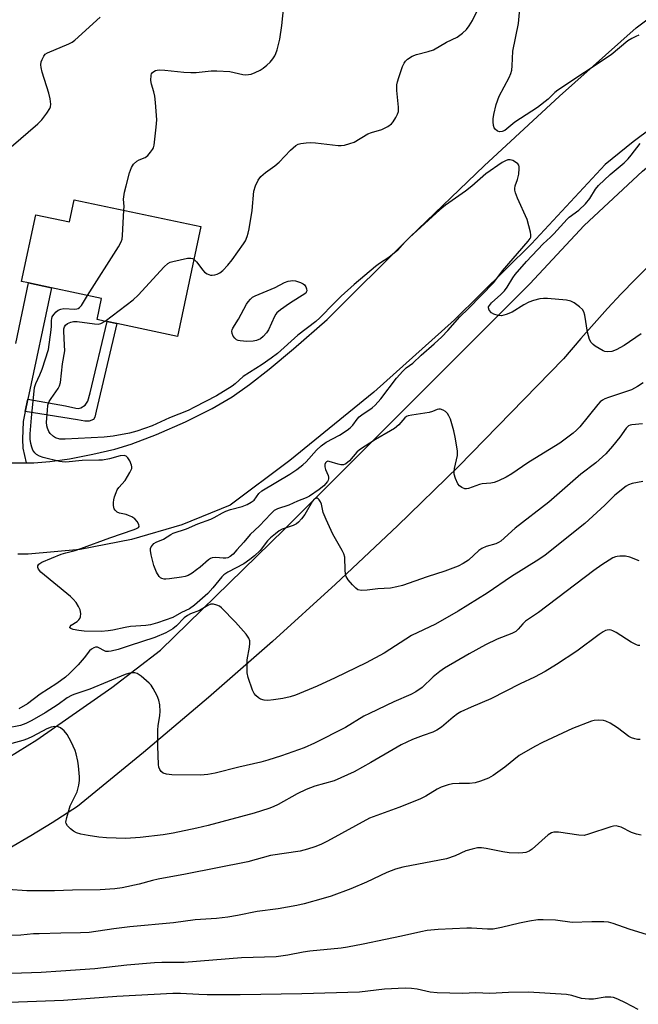
# Model space of a CAD drawing. Units: inches. Extents: x 1303760 to 1309760, y 489450 to 493450.
# Drawn here: x 1307123 to 1307314, y 491485 to 491789 of the extents above; entities that cross this region are included whole.
import ezdxf

# ---------------------------------------------------------------- set-up
doc = ezdxf.new("R2010")
doc.units = ezdxf.units.IN
doc.header["$MEASUREMENT"] = 0
for name, color, linetype in [('BLDG-Footprint', 5, 'Continuous'), ('TRANS-Driveway', 251, 'Continuous'), ('TRANS-Non Street Sidewalk', 7, 'Continuous'), ('TRANS-Road', 130, 'Continuous'), ('Undefined', 1, 'Continuous')]:
    doc.layers.add(name, color=color, linetype=linetype)

msp = doc.modelspace()

# ---------------------------------------------------------------- linework, layer by layer
at = {"layer": 'BLDG-Footprint', "elevation": 327.6}
msp.add_lwpolyline([(1307139.61, 491733.56), (1307178.84, 491725.24), (1307171.63, 491691.22), (1307152.8, 491695.21), (1307149.82, 491695.84), (1307148.93, 491696.03), (1307146.71, 491696.5), (1307148.09, 491703.02), (1307132.59, 491706.31), (1307125.5, 491707.81), (1307123.36, 491708.26), (1307127.73, 491728.93), (1307138.16, 491726.72)], close=True, dxfattribs=at)
at = {"layer": 'TRANS-Driveway'}
msp.add_lwpolyline([(1307121.52, 491689.03), (1307125.51, 491707.81), (1307132.59, 491706.31), (1307125.3, 491671.88), (1307124.48, 491668.01), (1307123.83, 491664.95), (1307123.61, 491659.5), (1307123.69, 491656.73), (1307124.75, 491652.12), (1307120.35, 491652.04)], dxfattribs=at)
at = {"layer": 'TRANS-Non Street Sidewalk'}
msp.add_lwpolyline([(1307124.48, 491668.01), (1307125.3, 491671.88), (1307136.95, 491669.78), (1307140.1, 491669.05), (1307140.93, 491669), (1307141.67, 491669.17), (1307143.07, 491669.97), (1307143.84, 491671.23), (1307144.58, 491673.83), (1307149.82, 491695.84), (1307152.8, 491695.21), (1307146.38, 491668.13), (1307145.99, 491666.26), (1307145.59, 491665.61), (1307144.29, 491665.02), (1307142.95, 491665), (1307140.65, 491665.47)], close=True, dxfattribs=at)
at = {"layer": 'TRANS-Road'}
for points in [[(1307385.71, 491800.31), (1307360.45, 491785.34), (1307336.02, 491769.04), (1307312.51, 491751.45), (1307303.89, 491744.49), (1307281.14, 491719.88), (1307257.25, 491696.37), (1307232.29, 491674.02), (1307206.29, 491652.86), (1307187.88, 491639.05), (1307172.89, 491632.99), (1307157.38, 491628.42), (1307141.5, 491625.38), (1307125.39, 491623.91), (1307122.17, 491623.93)], [(1306829.37, 491508.1), (1306884.64, 491496.75), (1306896.48, 491495.12), (1306920.42, 491492.52), (1306938.74, 491493.33), (1306958.88, 491495.78), (1306978.76, 491499.8), (1306998.27, 491505.34), (1307000.75, 491506.16), (1307027.49, 491515.34), (1307053.68, 491525.99), (1307079.22, 491538.08), (1307104.06, 491551.59), (1307128.1, 491566.46), (1307151.28, 491582.64), (1307166.33, 491594.24), (1307204.71, 491631.63), (1307280.56, 491707.58), (1307297.43, 491725.57), (1307315.41, 491742.43), (1307334.44, 491758.12), (1307354.43, 491772.55), (1307375.3, 491785.68), (1307396.97, 491797.44)], [(1307120.35, 491652.04), (1307124.75, 491652.12), (1307127.15, 491652.17), (1307132.13, 491652.54), (1307138.16, 491653.42), (1307145.41, 491654.81), (1307152.17, 491656.4), (1307157.3, 491657.91), (1307165.08, 491660.89), (1307174.02, 491664.85), (1307182.32, 491668.99), (1307188.53, 491672.61), (1307193.86, 491676.36), (1307199.99, 491681.17), (1307207.46, 491687.44), (1307217.86, 491696.49), (1307243.46, 491721.99), (1307266.43, 491743.99), (1307289.78, 491765.58), (1307313.51, 491786.76), (1307323.95, 491794.55)], [(1307317.56, 491713.22), (1307313.17, 491708.86), (1307308.85, 491704.42), (1307304.62, 491699.9), (1307300.45, 491695.31), (1307296.38, 491690.65), (1307291.03, 491684.28), (1307258.55, 491651.06), (1307239.67, 491632.67), (1307220.48, 491614.62), (1307200.97, 491596.9), (1307181.16, 491579.52), (1307161.05, 491562.49), (1307140.65, 491545.82), (1307132.8, 491540.83), (1307126.17, 491536.79), (1307119.47, 491532.86)]]:
    msp.add_lwpolyline(points, dxfattribs=at)
at = {"layer": 'Undefined'}
for points, elevation in [([(1307176.69, 491715.12), (1307177.5, 491714.33), (1307179.39, 491711.81), (1307179.95, 491711.19), (1307180.81, 491710.59), (1307181.77, 491710.25), (1307182.28, 491710.2), (1307183.1, 491710.31), (1307183.9, 491710.54), (1307184.66, 491710.89), (1307185.56, 491711.61), (1307187.2, 491713.32), (1307188.45, 491714.92), (1307191.99, 491719.86), (1307192.59, 491720.85), (1307193.17, 491722.18), (1307193.47, 491723.16), (1307193.74, 491724.51), (1307194.68, 491730.24), (1307195.25, 491736.21), (1307195.73, 491737.83), (1307196.54, 491739.62), (1307197.4, 491740.69), (1307198.82, 491741.99), (1307201.74, 491744.03), (1307203.09, 491745.13), (1307206.53, 491748.86), (1307208.21, 491750.37), (1307208.93, 491750.75), (1307209.73, 491750.96), (1307211.41, 491751.19), (1307212.83, 491751.28), (1307214.29, 491751.17), (1307221.31, 491750.31), (1307222.18, 491750.3), (1307223.28, 491750.47), (1307224.91, 491750.9), (1307226.24, 491751.36), (1307230.52, 491753.9), (1307231.57, 491754.3), (1307234.8, 491755.28), (1307236.64, 491756.18), (1307237.81, 491756.99), (1307238.36, 491757.66), (1307239.13, 491758.94), (1307239.66, 491760), (1307239.93, 491760.82), (1307239.95, 491762.2), (1307239.42, 491767.37), (1307239.43, 491769.14), (1307239.62, 491769.99), (1307240.07, 491771.38), (1307241.24, 491774.73), (1307241.71, 491775.8), (1307242.15, 491776.44), (1307242.72, 491777.02), (1307244.19, 491777.99), (1307245.53, 491778.52), (1307249.16, 491779.4), (1307250.78, 491779.94), (1307254.8, 491782.29), (1307258.16, 491783.88), (1307259.77, 491785.05), (1307261, 491786.2), (1307261.83, 491787.31), (1307262.86, 491788.97), (1307265.89, 491795.09)], 328), ([(1307155.03, 491730.29), (1307155.05, 491731.46), (1307154.92, 491733.7), (1307155.19, 491735.89), (1307155.66, 491737.88), (1307156.77, 491741.91), (1307157.39, 491743.57), (1307158.01, 491744.52), (1307159.03, 491745.47), (1307159.73, 491745.88), (1307161.55, 491746.58), (1307162.36, 491747.2), (1307163.26, 491748.24), (1307163.89, 491749.14), (1307164.13, 491749.62), (1307164.36, 491750.44), (1307165.03, 491755.98), (1307165.19, 491758.32), (1307164.78, 491763.61), (1307164.56, 491765.57), (1307164.27, 491766.97), (1307163.55, 491769.28), (1307163.38, 491770.41), (1307163.39, 491772.05), (1307163.54, 491772.53), (1307163.85, 491772.94), (1307164.28, 491773.27), (1307164.78, 491773.53), (1307165.32, 491773.67), (1307165.89, 491773.71), (1307167.66, 491773.6), (1307173.57, 491773), (1307175.75, 491772.89), (1307177.35, 491772.92), (1307182.01, 491773.38), (1307183.76, 491773.43), (1307187.77, 491773.21), (1307191.83, 491772.26), (1307192.68, 491772.19), (1307193.55, 491772.25), (1307194.38, 491772.43), (1307195.66, 491772.94), (1307197.15, 491773.68), (1307198.1, 491774.29), (1307199.23, 491775.14), (1307200.29, 491776.07), (1307201.12, 491777.15), (1307201.69, 491778.09), (1307202.05, 491778.83), (1307202.4, 491779.9), (1307203.23, 491783.19), (1307203.83, 491787.43), (1307204.47, 491793.45)], 326), ([(1307314.35, 491784.48), (1307313.36, 491784.07), (1307312.15, 491783.46), (1307310.94, 491782.69), (1307305.78, 491778.38), (1307289.25, 491767.42), (1307288.35, 491766.71), (1307286.23, 491764.71), (1307283.01, 491762.05), (1307275.99, 491757.5), (1307272.86, 491754.98), (1307271.98, 491754.61), (1307271.28, 491754.56), (1307270.6, 491754.78), (1307269.83, 491755.35), (1307269.57, 491755.77), (1307269.35, 491756.55), (1307269.23, 491757.69), (1307269.23, 491758.55), (1307269.46, 491759.97), (1307270.19, 491763.04), (1307271.11, 491765.56), (1307274.2, 491771.36), (1307274.71, 491772.58), (1307275, 491773.6), (1307275.16, 491774.96), (1307275.38, 491779.5), (1307277.1, 491788.08), (1307277.64, 491793.76)], 330), ([(1307120.13, 491749.87), (1307128.34, 491757.04), (1307129.58, 491758.22), (1307131.19, 491760.3), (1307132.11, 491761.76), (1307132.31, 491762.29), (1307132.42, 491763.12), (1307132.19, 491764.78), (1307131.73, 491766.48), (1307129.68, 491773), (1307129.36, 491774.45), (1307129.32, 491775.32), (1307129.43, 491776.17), (1307129.69, 491776.96), (1307130.19, 491777.94), (1307130.67, 491778.58), (1307131.33, 491779.03), (1307137.97, 491781.81), (1307138.97, 491782.33), (1307139.83, 491782.94), (1307147.7, 491790.04)], 324), ([(1307315.07, 491692.06), (1307309.79, 491688.5), (1307307.29, 491687.11), (1307305.98, 491686.57), (1307304.58, 491686.45), (1307303.75, 491686.57), (1307303.24, 491686.77), (1307300.81, 491688.27), (1307300.14, 491688.78), (1307299.56, 491689.36), (1307299.07, 491690.34), (1307298.44, 491692.54), (1307297.63, 491697.82), (1307297.32, 491698.92), (1307296.86, 491699.61), (1307296, 491700.38), (1307294.33, 491701.62), (1307293.31, 491702.18), (1307291.91, 491702.47), (1307286.03, 491703.01), (1307284.86, 491703.04), (1307283.7, 491702.89), (1307281.69, 491702.36), (1307280.28, 491701.88), (1307278.71, 491701.04), (1307275.13, 491698.74), (1307273.25, 491698.01), (1307271.87, 491697.67), (1307270.77, 491697.72), (1307269.43, 491698.13), (1307268.72, 491698.56), (1307268, 491699.39), (1307267.76, 491700.08), (1307267.83, 491700.41), (1307268.07, 491700.84), (1307268.78, 491701.64), (1307271.58, 491704.2), (1307272.71, 491705.36), (1307273.56, 491706.51), (1307275.3, 491709.39), (1307276.04, 491710.46), (1307279.51, 491714.41), (1307284.68, 491719.91), (1307287.03, 491722), (1307288.03, 491722.99), (1307292.1, 491727.49), (1307292.79, 491728.11), (1307295.7, 491730.34), (1307297.77, 491732.32), (1307299.15, 491733.95), (1307300.94, 491736.78), (1307301.83, 491737.92), (1307305.43, 491741.39), (1307309.73, 491744.98), (1307311.02, 491746.2), (1307311.99, 491747.3), (1307314.72, 491750.97)], 330), ([(1307315.64, 491676.87), (1307313.92, 491675.73), (1307312.08, 491674.79), (1307304.88, 491672.4), (1307303.78, 491671.95), (1307303.02, 491671.53), (1307302.37, 491671.02), (1307301.6, 491670.22), (1307296.05, 491663.29), (1307295.04, 491662.23), (1307293.96, 491661.29), (1307289.88, 491658.23), (1307283.46, 491654.34), (1307280.01, 491652.13), (1307274.98, 491648.72), (1307273.24, 491647.72), (1307270.88, 491646.63), (1307269.55, 491646.11), (1307268.48, 491645.88), (1307265.87, 491645.63), (1307265.02, 491645.47), (1307261.6, 491644.19), (1307261.04, 491644.09), (1307260.52, 491644.13), (1307259.53, 491644.55), (1307258.87, 491645.04), (1307258.35, 491645.69), (1307257.62, 491647.28), (1307257.19, 491648.65), (1307257.16, 491649.51), (1307257.28, 491650.38), (1307258.22, 491654.4), (1307258.19, 491655.82), (1307257.5, 491660.09), (1307257.06, 491662.07), (1307256, 491665.7), (1307255.54, 491666.73), (1307255.09, 491667.42), (1307254.48, 491667.99), (1307253.75, 491668.43), (1307252.98, 491668.72), (1307252.46, 491668.75), (1307251.95, 491668.63), (1307250.43, 491668.02), (1307249.41, 491667.75), (1307244.12, 491666.93), (1307242.99, 491666.67), (1307242.48, 491666.45), (1307241.93, 491666.04), (1307240.02, 491663.87), (1307238.72, 491662.78), (1307237.51, 491662.02), (1307232.81, 491659.41), (1307227.89, 491656.15), (1307227.09, 491655.44), (1307224.75, 491652.79), (1307223.66, 491651.85), (1307222.92, 491651.58), (1307222.12, 491651.55), (1307221.28, 491651.73), (1307218.53, 491652.61), (1307218.06, 491652.63), (1307217.67, 491652.47), (1307217.39, 491652.13), (1307217.21, 491651.69), (1307217.17, 491650.93), (1307217.42, 491650.13), (1307218.24, 491648.24), (1307218.35, 491647.7), (1307218.33, 491647.24), (1307218.21, 491646.79), (1307217.96, 491646.33), (1307216.9, 491645.08), (1307215.46, 491643.95), (1307212.4, 491641.89), (1307211.41, 491641.31), (1307208.7, 491640.3), (1307206.01, 491639.08), (1307202.5, 491637.89), (1307201.5, 491637.36), (1307200.41, 491636.37), (1307196.91, 491632.67), (1307194.11, 491629.99), (1307192.14, 491627.6), (1307189.99, 491625.22), (1307188.79, 491623.94), (1307187.91, 491623.2), (1307187.14, 491622.81), (1307186.52, 491622.67), (1307185.68, 491622.67), (1307183.42, 491622.9), (1307182.33, 491622.8), (1307181.83, 491622.58), (1307181.16, 491622.11), (1307178.59, 491619.89), (1307177.48, 491619.03), (1307176.1, 491618.05), (1307174.91, 491617.33), (1307173.98, 491616.98), (1307172.86, 491616.76), (1307169.11, 491616.23), (1307167.97, 491616.14), (1307167.42, 491616.17), (1307166.71, 491616.38), (1307166.28, 491616.62), (1307165.91, 491616.95), (1307165.09, 491618.34), (1307164.26, 491620.38), (1307163.39, 491623.72), (1307163.2, 491625.08), (1307163.27, 491625.61), (1307163.47, 491626.12), (1307163.91, 491626.81), (1307164.29, 491627.19), (1307164.97, 491627.59), (1307167.25, 491628.55), (1307169.55, 491630.02), (1307170.24, 491630.37), (1307174.4, 491631.73), (1307177.83, 491633.25), (1307181.87, 491634.72), (1307182.94, 491635.22), (1307185.54, 491636.72), (1307186.58, 491637.23), (1307187.94, 491637.69), (1307191.57, 491638.6), (1307193.17, 491639.25), (1307194.42, 491639.94), (1307195.3, 491640.61), (1307196.71, 491642.62), (1307197.71, 491643.51), (1307206.36, 491648.61), (1307208.55, 491650.11), (1307210.32, 491651.53), (1307211.37, 491652.48), (1307214.61, 491656.08), (1307216.06, 491657.44), (1307217.54, 491658.51), (1307221.66, 491660.76), (1307224.08, 491662.29), (1307224.97, 491663), (1307225.78, 491663.79), (1307227.2, 491665.67), (1307227.84, 491666.37), (1307228.64, 491667.02), (1307231.79, 491669.21), (1307232.7, 491669.96), (1307234.46, 491671.91), (1307239.33, 491678.38), (1307241.26, 491680.54), (1307242.33, 491681.51), (1307244.44, 491682.99), (1307246.93, 491685.48), (1307250.97, 491688.93), (1307253.32, 491691.14), (1307255.21, 491693.07), (1307258.93, 491697.33), (1307261.58, 491699.92), (1307269.48, 491707.97), (1307272.18, 491711.59), (1307280.1, 491720.73), (1307280.71, 491721.51), (1307280.9, 491721.93), (1307280.95, 491722.7), (1307280.82, 491723.53), (1307279.79, 491727.48), (1307276.8, 491734.07), (1307276.16, 491735.7), (1307275.96, 491736.52), (1307275.93, 491737.05), (1307276.04, 491737.84), (1307276.76, 491739.78), (1307277.14, 491741.49), (1307277.34, 491743.21), (1307277.32, 491743.75), (1307277.19, 491744.23), (1307276.9, 491744.63), (1307276.49, 491744.97), (1307275.3, 491745.68), (1307274.54, 491745.93), (1307273.78, 491745.89), (1307273.04, 491745.61), (1307272.05, 491745.05), (1307266.99, 491741.61), (1307262.66, 491737.78), (1307260.73, 491736.18), (1307254.55, 491731.83), (1307252.71, 491730.39), (1307243.36, 491721.86), (1307242, 491720.49), (1307239.61, 491717.88), (1307238.77, 491717.08), (1307236.98, 491715.64), (1307234.13, 491713.8), (1307232.82, 491712.86), (1307226.23, 491707.35), (1307222.19, 491703.73), (1307218.78, 491700.36), (1307216.88, 491698.2), (1307215.65, 491697.02), (1307214.36, 491695.92), (1307208.77, 491691.61), (1307202.48, 491685.94), (1307200.59, 491684.52), (1307197.77, 491682.56), (1307191.95, 491678.82), (1307189.47, 491676.63), (1307188.52, 491675.89), (1307183.64, 491672.91), (1307176.88, 491669.33), (1307174.84, 491668.35), (1307169.16, 491666.11), (1307163.71, 491663.6), (1307158.96, 491662), (1307156.78, 491661.35), (1307151.73, 491660.39), (1307148.9, 491660.09), (1307136.84, 491659.45), (1307135.16, 491659.52), (1307133.88, 491659.85), (1307133.19, 491660.25), (1307132.21, 491661.22), (1307131.74, 491661.88), (1307131.32, 491662.83), (1307131.15, 491663.61), (1307131.09, 491664.73), (1307131.32, 491668.33), (1307131.5, 491670.02), (1307131.85, 491671.11), (1307132.47, 491672.09), (1307134.7, 491675.2), (1307135.06, 491675.93), (1307135.37, 491676.96), (1307135.97, 491682.75), (1307136.68, 491686.81), (1307136.67, 491688.52), (1307136.4, 491692.85), (1307136.44, 491693.57), (1307136.64, 491694.28), (1307136.93, 491694.72), (1307137.55, 491695.21), (1307138.56, 491695.65), (1307139.36, 491695.84), (1307140.59, 491695.83), (1307145.93, 491695.12), (1307147.08, 491695.06), (1307147.9, 491695.22), (1307149.16, 491695.98)], 328), ([(1307143.78, 491703.94), (1307153.33, 491718.96), (1307154.18, 491720.5), (1307154.42, 491721.34), (1307154.56, 491722.51), (1307155.03, 491730.29)], 326), ([(1307149.16, 491695.98), (1307157.91, 491702.54), (1307159.38, 491704.03), (1307167.49, 491712.84), (1307168.57, 491713.83), (1307169.32, 491714.22), (1307170.13, 491714.46), (1307174.66, 491715.43), (1307175.75, 491715.5), (1307176.25, 491715.37), (1307176.69, 491715.12)], 328), ([(1307315.41, 491664.24), (1307312.16, 491663.95), (1307311.61, 491663.83), (1307311.1, 491663.59), (1307310.37, 491662.85), (1307308.39, 491660.09), (1307306.2, 491657.29), (1307304.08, 491654.92), (1307300.97, 491652.18), (1307296.35, 491648.63), (1307286.43, 491639.94), (1307276.04, 491631.93), (1307271.58, 491627.92), (1307270.86, 491627.48), (1307270.07, 491627.13), (1307267.11, 491626.32), (1307265.78, 491625.68), (1307264.84, 491625), (1307261.63, 491622.07), (1307259.94, 491620.96), (1307258.39, 491620.17), (1307254.31, 491618.61), (1307248.81, 491616.88), (1307241.17, 491614.25), (1307239.47, 491613.75), (1307237.47, 491613.41), (1307233.61, 491613.19), (1307230.22, 491612.73), (1307228.48, 491612.68), (1307227.42, 491612.88), (1307226.74, 491613.34), (1307225.72, 491614.4), (1307224.37, 491616), (1307223.77, 491616.98), (1307223.55, 491617.78), (1307223.43, 491618.9), (1307223.34, 491622.96), (1307223.06, 491624.05), (1307222.54, 491625.08), (1307219.62, 491630.12), (1307217.54, 491634.6), (1307216.68, 491636.76), (1307216.13, 491639.32), (1307215.86, 491640.12), (1307215.46, 491640.75), (1307215.12, 491641.06), (1307214.75, 491641.19), (1307214.38, 491641.17), (1307213.83, 491640.88), (1307213.36, 491640.33), (1307210.97, 491636.15), (1307209.97, 491634.79), (1307209.04, 491633.77), (1307208.37, 491633.27), (1307207.37, 491632.75), (1307204, 491631.62), (1307203.03, 491631.07), (1307201.91, 491630.24), (1307200.4, 491628.99), (1307199.39, 491628.03), (1307197.12, 491625.03), (1307195.45, 491623.39), (1307194, 491622.22), (1307192.11, 491620.92), (1307187.18, 491618.3), (1307185.96, 491617.54), (1307185.31, 491616.92), (1307182.51, 491613.49), (1307180.95, 491611.78), (1307176.8, 491608.13), (1307175.25, 491607.02), (1307172.86, 491605.82), (1307170.17, 491604.35), (1307165.42, 491602.66), (1307163.25, 491602.01), (1307161.78, 491601.79), (1307158.65, 491601.66), (1307157, 491601.48), (1307155.4, 491601.2), (1307151.53, 491600.34), (1307150.15, 491600.14), (1307147.95, 491600.01), (1307142.72, 491600.11), (1307141.02, 491600.3), (1307139.34, 491600.61), (1307138.62, 491600.85), (1307138.32, 491601.09), (1307138.27, 491601.24), (1307138.37, 491601.56), (1307138.69, 491601.89), (1307140.51, 491603.1), (1307141.08, 491603.56), (1307141.41, 491603.98), (1307141.62, 491604.47), (1307141.68, 491605.56), (1307141.46, 491606.69), (1307140.99, 491607.72), (1307140.22, 491608.9), (1307139.35, 491610.01), (1307138.5, 491610.81), (1307129.28, 491618.37), (1307128.6, 491619.28), (1307128.41, 491619.77), (1307128.37, 491620.24), (1307128.7, 491620.84), (1307129.58, 491621.41), (1307135.55, 491623.86), (1307137.02, 491624.36), (1307139.93, 491625.05), (1307141.63, 491625.6), (1307150.61, 491628.97), (1307158.22, 491631.52), (1307158.92, 491631.81), (1307159.51, 491632.18), (1307159.73, 491632.49), (1307159.65, 491633.1), (1307159.12, 491634.02), (1307158.38, 491634.86), (1307157.47, 491635.46), (1307156.47, 491635.91), (1307155.66, 491636.16), (1307153.67, 491636.57), (1307152.92, 491636.91), (1307152.32, 491637.46), (1307152.03, 491637.91), (1307151.78, 491638.98), (1307151.76, 491639.85), (1307151.85, 491640.72), (1307152.07, 491641.59), (1307152.56, 491643), (1307152.96, 491643.77), (1307153.44, 491644.48), (1307155.37, 491646.7), (1307156.89, 491649.12), (1307157.42, 491650.37), (1307157.45, 491650.88), (1307157.34, 491651.41), (1307156.81, 491652.74), (1307156.26, 491653.72), (1307155.73, 491654.26), (1307155.1, 491654.43), (1307153.87, 491654.32), (1307150.55, 491653.38), (1307148.35, 491653.01), (1307147.25, 491652.93), (1307142.05, 491652.85), (1307137.01, 491652.41), (1307135.9, 491652.47), (1307135.05, 491652.61), (1307130.01, 491653.83), (1307128.92, 491654.25), (1307127.98, 491654.78), (1307127.42, 491655.26), (1307126.87, 491656.06), (1307126.48, 491657.04), (1307126.22, 491658.14), (1307126.03, 491659.52), (1307125.98, 491661.15), (1307126.39, 491666.08), (1307127.35, 491675.42), (1307127.73, 491676.68), (1307128.97, 491679.36), (1307129.67, 491681.13), (1307131.63, 491687.19), (1307132.53, 491693.27), (1307132.61, 491694.42), (1307132.59, 491696.2), (1307132.67, 491696.77), (1307132.85, 491697.31), (1307133.28, 491698.03), (1307134.04, 491698.84), (1307134.7, 491699.34), (1307135.45, 491699.7), (1307136.47, 491699.86), (1307139.86, 491699.7), (1307140.4, 491699.75), (1307140.89, 491699.91), (1307141.3, 491700.22), (1307141.84, 491700.87), (1307143.78, 491703.94)], 326), ([(1307315.5, 491646.36), (1307312.27, 491645.74), (1307311.15, 491645.38), (1307310.43, 491644.96), (1307306.9, 491642.1), (1307303.78, 491639.01), (1307297.64, 491633.39), (1307285.29, 491623.58), (1307283.33, 491622.26), (1307274.93, 491616.99), (1307267.37, 491611.83), (1307258.4, 491606.28), (1307251.41, 491602.29), (1307243.93, 491598.74), (1307235.55, 491593.3), (1307229.91, 491590.28), (1307220.4, 491585.65), (1307214.81, 491583.1), (1307208.11, 491580.25), (1307206.45, 491579.76), (1307204.22, 491579.24), (1307201.33, 491578.81), (1307199.57, 491578.66), (1307198.39, 491578.74), (1307197.28, 491579.03), (1307196.61, 491579.46), (1307195.82, 491580.19), (1307195.32, 491580.82), (1307194.83, 491581.86), (1307193.5, 491585.73), (1307193.18, 491587.14), (1307193.09, 491589.19), (1307193.15, 491591.24), (1307193.85, 491595.17), (1307193.98, 491596.28), (1307193.92, 491597.04), (1307193.62, 491597.95), (1307192.8, 491599.12), (1307189.49, 491602.87), (1307185.23, 491607.27), (1307184.54, 491607.79), (1307183.78, 491608.15), (1307182.7, 491608.41), (1307181.9, 491608.4), (1307180.97, 491608.03), (1307178.36, 491606.52), (1307175.6, 491605.41), (1307174.64, 491604.94), (1307173.67, 491604.19), (1307171.27, 491601.71), (1307170.14, 491600.81), (1307167.93, 491599.54), (1307164.57, 491598.1), (1307156.62, 491595.59), (1307153.27, 491594.4), (1307151.03, 491593.84), (1307150.19, 491593.74), (1307149.39, 491593.83), (1307146.86, 491595.08), (1307146.18, 491595.11), (1307145.7, 491594.95), (1307145.02, 491594.54), (1307144.4, 491594), (1307142.7, 491591.81), (1307140.82, 491589.68), (1307138.21, 491587), (1307136.93, 491585.83), (1307134.3, 491583.92), (1307129.07, 491580.63), (1307125.23, 491577.61), (1307122.54, 491576)], 324), ([(1307314.43, 491621.85), (1307311.51, 491623.02), (1307310.14, 491623.24), (1307308.45, 491623.26), (1307307.62, 491623.2), (1307307.09, 491623.09), (1307306.31, 491622.75), (1307302.83, 491620.55), (1307300.41, 491618.86), (1307283.27, 491605.85), (1307279.3, 491603.17), (1307278.39, 491602.34), (1307277.02, 491600.66), (1307276.27, 491600.01), (1307275.04, 491599.38), (1307270.45, 491597.61), (1307266.85, 491595.83), (1307261.85, 491593.04), (1307254.2, 491588.62), (1307252.73, 491587.63), (1307250.66, 491585.93), (1307247.24, 491582.61), (1307245.28, 491581.31), (1307243.75, 491580.49), (1307238.49, 491578.19), (1307230.97, 491574.63), (1307229.28, 491573.73), (1307223.52, 491570.32), (1307213.92, 491565.45), (1307210.73, 491564.03), (1307203.75, 491561.46), (1307199.55, 491560.14), (1307197.35, 491559.55), (1307190.53, 491558), (1307183.28, 491556.17), (1307180.96, 491555.73), (1307178.67, 491555.57), (1307169.86, 491555.62), (1307168.19, 491555.81), (1307167.18, 491556.14), (1307166.55, 491556.62), (1307166.07, 491557.26), (1307165.81, 491558), (1307165.72, 491558.82), (1307165.52, 491564.5), (1307165.55, 491569.56), (1307165.63, 491570.75), (1307166.12, 491574.01), (1307166.21, 491575.2), (1307166.09, 491577.27), (1307165.84, 491578.71), (1307165.28, 491580.05), (1307164.06, 491582.38), (1307163.45, 491583.36), (1307162.87, 491584.02), (1307160.34, 491586.14), (1307159.14, 491586.97), (1307158.36, 491587.23), (1307157.23, 491587.18), (1307156.41, 491586.98), (1307155.43, 491586.62), (1307144.43, 491582.15), (1307142, 491581.26), (1307139.47, 491580.5), (1307138.75, 491580.22), (1307137.5, 491579.46), (1307134.68, 491577.36), (1307130.69, 491574.8), (1307126.53, 491572.45), (1307124.67, 491571.52), (1307123.01, 491570.94), (1307118.82, 491570.08)], 322), ([(1307314.62, 491595.67), (1307314.08, 491595.67), (1307313.55, 491595.81), (1307311.99, 491596.63), (1307307.25, 491599.65), (1307306.24, 491600.2), (1307305.71, 491600.39), (1307305.22, 491600.46), (1307304.47, 491600.4), (1307303.97, 491600.25), (1307303.24, 491599.85), (1307302.07, 491599.05), (1307295.16, 491593.9), (1307288.87, 491589.74), (1307285.38, 491587.61), (1307282.03, 491585.88), (1307277.59, 491583.79), (1307268.48, 491579.18), (1307262.49, 491576.61), (1307259.26, 491575.1), (1307258.26, 491574.49), (1307256.83, 491573.49), (1307253.28, 491570.42), (1307251.86, 491569.45), (1307250.57, 491568.87), (1307247.57, 491567.82), (1307244.27, 491566.53), (1307240.8, 491564.88), (1307238.27, 491563.48), (1307231.4, 491559.4), (1307226.25, 491556.51), (1307220.05, 491553.78), (1307214.05, 491552.08), (1307211.4, 491551.11), (1307208.56, 491549.77), (1307202.72, 491546.48), (1307201.18, 491545.74), (1307199.86, 491545.23), (1307195.26, 491543.72), (1307181.1, 491539.94), (1307177.52, 491539.1), (1307170.23, 491537.62), (1307167.19, 491537.11), (1307160.03, 491536.25), (1307155.59, 491535.97), (1307149.61, 491536.11), (1307147.29, 491536.31), (1307143.92, 491536.81), (1307141.69, 491537.25), (1307140.33, 491537.65), (1307139.37, 491538.2), (1307138.49, 491538.92), (1307137.51, 491539.89), (1307137.14, 491540.54), (1307137.08, 491541.03), (1307137.34, 491542.38), (1307138.43, 491545.99), (1307140.51, 491550.42), (1307140.8, 491551.24), (1307141.06, 491552.4), (1307141.25, 491553.87), (1307141.23, 491555.01), (1307140.94, 491558.42), (1307140.71, 491559.83), (1307140.25, 491562.08), (1307139.92, 491563.17), (1307138.7, 491565.81), (1307137.47, 491568.14), (1307136.52, 491569.25), (1307135.41, 491570.19), (1307134.68, 491570.53), (1307133.64, 491570.62), (1307132.53, 491570.41), (1307131.17, 491569.91), (1307126.76, 491567.5), (1307125.23, 491566.76), (1307123.69, 491566.24), (1307119.17, 491565.03)], 320), ([(1307314.75, 491566.52), (1307313.93, 491566.53), (1307313.1, 491566.72), (1307312.01, 491567.1), (1307311.24, 491567.5), (1307307.67, 491570.17), (1307305.43, 491571.61), (1307304.15, 491572.28), (1307303.34, 491572.48), (1307301.93, 491572.54), (1307300.51, 491572.45), (1307299.68, 491572.26), (1307293.75, 491569.92), (1307284.53, 491565.63), (1307282.16, 491564.38), (1307277.24, 491561.58), (1307272.82, 491557.96), (1307269.26, 491555.41), (1307267.76, 491554.55), (1307265.33, 491553.64), (1307263.67, 491553.19), (1307261.96, 491552.99), (1307258.71, 491552.98), (1307256.7, 491552.84), (1307255.33, 491552.52), (1307253.21, 491551.79), (1307251.95, 491551.2), (1307248.38, 491549), (1307246.6, 491548.1), (1307240.06, 491545.5), (1307231.03, 491542.24), (1307218.03, 491535.11), (1307215.94, 491534.11), (1307214.07, 491533.33), (1307211.82, 491532.64), (1307209.53, 491532.05), (1307200.39, 491530.67), (1307193.38, 491528.74), (1307174.07, 491524.87), (1307165.62, 491523.37), (1307163.81, 491522.94), (1307159.74, 491521.8), (1307154.47, 491520.7), (1307152.16, 491520.37), (1307147.62, 491520.04), (1307139.15, 491519.94), (1307133.5, 491519.72), (1307125.02, 491519.75), (1307119.11, 491520.17)], 318), ([(1307315, 491536.99), (1307313.62, 491537.23), (1307312, 491537.8), (1307308.85, 491539.39), (1307308.07, 491539.67), (1307307.27, 491539.83), (1307306.45, 491539.79), (1307305.63, 491539.59), (1307298.79, 491537.24), (1307297.41, 491536.91), (1307295.71, 491536.97), (1307289.43, 491537.86), (1307288.04, 491537.88), (1307287.25, 491537.64), (1307286.28, 491537.1), (1307281.35, 491532.66), (1307280.38, 491532.01), (1307279.31, 491531.59), (1307278.47, 491531.45), (1307277.03, 491531.36), (1307274.16, 491531.51), (1307272.25, 491531.78), (1307267.04, 491532.84), (1307265.6, 491533.06), (1307264.45, 491533), (1307262.73, 491532.67), (1307260.79, 491532.13), (1307257.5, 491530.56), (1307254.82, 491529.64), (1307241.26, 491527.02), (1307239.04, 491526.46), (1307236.38, 491525.37), (1307230.03, 491522.4), (1307225.24, 491520.31), (1307219.16, 491518.14), (1307216.65, 491517.35), (1307210.73, 491515.73), (1307208.48, 491515.21), (1307202.7, 491514.22), (1307196.2, 491513.33), (1307190.11, 491512.1), (1307187.12, 491511.59), (1307183.65, 491511.23), (1307177.01, 491510.79), (1307170.37, 491509.8), (1307156.82, 491508.57), (1307151.85, 491507.96), (1307144.25, 491506.9), (1307141.62, 491506.72), (1307135.5, 491506.68), (1307128.81, 491506.48), (1307127.06, 491506.4), (1307123.11, 491506.03), (1307115.25, 491505.83)], 316), ([(1307316.96, 491506.17), (1307311.35, 491507.93), (1307306.33, 491509.67), (1307304.92, 491510.05), (1307303.49, 491510.16), (1307299.72, 491510.15), (1307293.64, 491509.91), (1307288.5, 491510.63), (1307284.75, 491510.81), (1307283.04, 491510.76), (1307280.5, 491510.34), (1307277.42, 491509.73), (1307271.85, 491508.36), (1307269.24, 491507.89), (1307267.5, 491507.86), (1307262.53, 491508.19), (1307261.06, 491508.22), (1307252.2, 491507.77), (1307248.83, 491507.43), (1307246.87, 491507.05), (1307240.93, 491505.68), (1307235.96, 491504.73), (1307229.04, 491503.22), (1307224.23, 491502.32), (1307222.21, 491502.03), (1307212.5, 491501.03), (1307210.5, 491500.73), (1307205.75, 491499.8), (1307202.12, 491499.35), (1307191.39, 491498.97), (1307173.69, 491497.57), (1307166.73, 491497.56), (1307164.42, 491497.49), (1307155.89, 491496.72), (1307146.05, 491495.58), (1307135.45, 491494.91), (1307129.37, 491494.43), (1307120.29, 491494.21)], 314), ([(1307314.11, 491483.04), (1307310.19, 491485.09), (1307307.83, 491486.19), (1307306.49, 491486.7), (1307305.65, 491486.84), (1307303.9, 491486.8), (1307300.28, 491486.24), (1307298.86, 491486.2), (1307296.57, 491486.48), (1307293.55, 491487.33), (1307291.9, 491487.63), (1307280.14, 491488.37), (1307274, 491488.32), (1307268.21, 491488.01), (1307263.92, 491488.14), (1307259.72, 491488.01), (1307251.87, 491488.19), (1307249.79, 491488.43), (1307245.72, 491489.32), (1307244.03, 491489.51), (1307242.05, 491489.62), (1307235.64, 491489.27), (1307227.87, 491488.42), (1307210.08, 491487.84), (1307190.94, 491487.54), (1307180.75, 491487.54), (1307178.14, 491487.62), (1307172.49, 491488.02), (1307170.19, 491488.02), (1307152.83, 491487.06), (1307136.28, 491485.78), (1307119.59, 491485.19)], 312)]:
    msp.add_lwpolyline(points, dxfattribs=dict(at, elevation=elevation))
at = {"layer": 'Undefined', "elevation": 330}
msp.add_lwpolyline([(1307193.04, 491689.7), (1307190.95, 491689.85), (1307190.39, 491689.97), (1307189.88, 491690.19), (1307189.3, 491690.72), (1307188.83, 491691.39), (1307188.47, 491692.13), (1307188.36, 491692.87), (1307188.46, 491693.33), (1307188.67, 491693.81), (1307190.47, 491696.65), (1307192.98, 491701.28), (1307193.44, 491701.98), (1307194.17, 491702.83), (1307194.83, 491703.36), (1307195.59, 491703.77), (1307201.76, 491706.44), (1307204.72, 491707.94), (1307205.81, 491708.31), (1307207.24, 491708.56), (1307208.07, 491708.48), (1307209.68, 491707.95), (1307210.43, 491707.57), (1307210.85, 491707.24), (1307211.34, 491706.56), (1307211.54, 491705.96), (1307211.56, 491705.35), (1307211.43, 491704.92), (1307211.26, 491704.65), (1307206.25, 491701.45), (1307203.42, 491699.49), (1307202.34, 491698.6), (1307201.98, 491698.16), (1307201.55, 491697.41), (1307199.73, 491693.34), (1307199.08, 491692.36), (1307198.13, 491691.24), (1307197.26, 491690.54), (1307196.03, 491690.03), (1307194.97, 491689.83)], close=True, dxfattribs=at)

doc.saveas('drawing.dxf')
